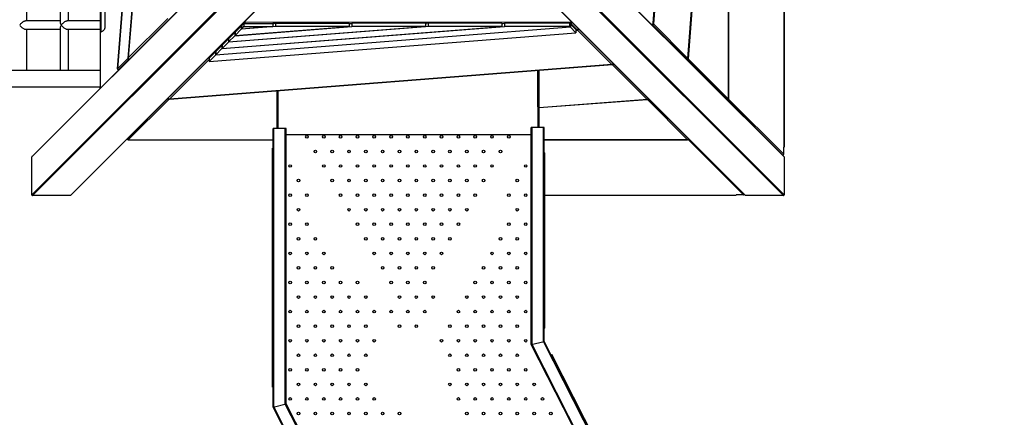
# Model space of a CAD drawing. Units: inches. Extents: x 0.7 to 18.1, y 0.2 to 17.9.
# Drawn here: x 5.9 to 8.9, y 10.8 to 12.1 of the extents above; entities that cross this region are included whole.
import ezdxf

# ---------------------------------------------------------------- set-up
doc = ezdxf.new("R2010")
doc.units = ezdxf.units.IN
doc.header["$MEASUREMENT"] = 0
doc.linetypes.add('DASHED2', pattern=[0.375, 0.25, -0.125])
doc.layers.get('0').update_dxf_attribs({"true_color": 0xc2ced6})
doc.layers.add('AREA DE SEGURIDAD', color=6, linetype='DASHED2', lineweight=18)

msp = doc.modelspace()

# ---------------------------------------------------------------- linework, layer by layer
at = {"color": 7, "linetype": 'Continuous', "lineweight": 25}
for p, q in [((6.3557, 13.2895), (6.25, 11.9373)), ((6.3557, 13.2892), (6.25, 11.9372)), ((6.2884, 12.8142), (6.2172, 11.9033)), ((6.2172, 11.9031), (6.2884, 12.814)), ((6.3155, 12.7888), (6.2487, 11.9347)), ((6.1635, 12.734), (6.1635, 11.848)), ((6.1655, 11.8453), (6.1655, 12.7323)), ((7.854, 12.0426), (7.8742, 12.302)), ((7.854, 12.0429), (7.8742, 12.302)), ((7.8753, 12.302), (7.8548, 12.0408)), ((5.9553, 11.634), (6.5837, 12.2624)), ((6.5844, 12.2642), (5.9561, 11.6358)), ((8.2536, 11.6358), (7.6252, 12.2642)), ((8.2543, 11.634), (7.6259, 12.2624)), ((7.9603, 11.9351), (7.9835, 12.2322)), ((7.9603, 11.9353), (7.9835, 12.2322)), ((7.9844, 12.2322), (7.9612, 11.9344)), ((8.0848, 11.8108), (8.0848, 12.2322)), ((8.0849, 11.8107), (8.0849, 12.2322)), ((8.0855, 11.8101), (8.0855, 12.2322)), ((8.2545, 11.6644), (8.2545, 12.2322)), ((8.2545, 12.2322), (8.2545, 11.6644)), ((5.9397, 12.0499), (5.9397, 12.2045)), ((6.0415, 12.2082), (6.0415, 12.0462)), ((6.0669, 12.0499), (6.0669, 12.2045)), ((5.9548, 11.5185), (6.5832, 12.1469)), ((5.9573, 11.516), (6.5857, 12.1444)), ((6.0728, 11.5165), (6.7012, 12.1449)), ((6.0746, 11.5173), (6.703, 12.1456)), ((7.5067, 12.1456), (8.135, 11.5173)), ((8.1368, 11.5165), (7.5084, 12.1449)), ((8.2523, 11.516), (7.6239, 12.1444)), ((8.2548, 11.5185), (7.6264, 12.1469)), ((6.1675, 12.017), (6.1675, 12.1104)), ((6.1779, 12.1047), (6.1779, 12.0298)), ((6.0415, 12.0499), (5.936, 12.0499)), ((6.1635, 12.0499), (6.0632, 12.0499)), ((6.25, 11.9372), (6.3707, 12.0579)), ((6.5959, 12.0352), (6.6034, 12.0426)), ((6.6034, 12.0426), (6.6918, 12.0427)), ((6.6034, 12.0426), (6.6034, 12.0327)), ((6.6037, 12.0464), (6.6052, 12.0464)), ((6.6052, 12.0464), (6.6052, 12.0479)), ((6.6059, 12.0466), (6.6059, 12.0486)), ((6.6059, 12.0466), (7.6034, 12.0469)), ((6.6059, 12.0464), (6.606, 12.0463)), ((6.6996, 12.0427), (6.6918, 12.0421)), ((6.6918, 12.0427), (6.6918, 12.0327)), ((6.6918, 12.0423), (6.6948, 12.0423)), ((6.6996, 12.0427), (6.6996, 12.0327)), ((6.9252, 12.0427), (6.6996, 12.0427)), ((6.9252, 12.0421), (6.9329, 12.0427)), ((6.9252, 12.0427), (6.9252, 12.0328)), ((6.9252, 12.0424), (6.9282, 12.0424)), ((7.1585, 12.0428), (6.9329, 12.0427)), ((6.9329, 12.0427), (6.9329, 12.0328)), ((7.1663, 12.0428), (7.1585, 12.0422)), ((7.1585, 12.0428), (7.1585, 12.0328)), ((7.1585, 12.0424), (7.1615, 12.0424)), ((7.3919, 12.0429), (7.1663, 12.0428)), ((7.1663, 12.0428), (7.1663, 12.0328)), ((7.3919, 12.0422), (7.3996, 12.0429)), ((7.3919, 12.0429), (7.3919, 12.0329)), ((7.3919, 12.0425), (7.3949, 12.0425)), ((7.3996, 12.0429), (7.3996, 12.0329)), ((7.5986, 12.0429), (7.3996, 12.0429)), ((7.5986, 12.0429), (7.5986, 12.033)), ((7.6006, 12.041), (7.5986, 12.0429)), ((7.599, 12.0425), (7.6023, 12.0425)), ((7.6006, 12.041), (7.6006, 12.031)), ((7.6011, 12.0404), (7.6006, 12.0404)), ((7.6011, 12.0404), (7.6011, 12.0305)), ((7.618, 12.0236), (7.6011, 12.0404)), ((7.6023, 12.0425), (7.6216, 12.0232)), ((7.6033, 12.0465), (7.6034, 12.0465)), ((7.6034, 12.0469), (7.6034, 12.0489)), ((7.6034, 12.0467), (7.6034, 12.0489)), ((7.6034, 12.0469), (7.6034, 12.0467)), ((7.6034, 12.0465), (7.6034, 12.0467)), ((7.6042, 12.0466), (7.6042, 12.0481)), ((7.6057, 12.0467), (7.6042, 12.0466)), ((7.8521, 12.0381), (7.8521, 12.0396)), ((7.8532, 12.0408), (7.8548, 12.0408)), ((7.8539, 12.0426), (7.854, 12.0429)), ((7.8548, 12.0408), (7.9603, 11.9353)), ((5.936, 12.0245), (6.0415, 12.0245)), ((5.9397, 11.8988), (5.9397, 12.0245)), ((6.0415, 12.0282), (6.0415, 11.8988)), ((6.0632, 12.0245), (6.1635, 12.0245)), ((6.0669, 11.8988), (6.0669, 12.0245)), ((6.4967, 11.926), (7.618, 12.0136)), ((7.6011, 12.0305), (6.5164, 11.9457)), ((6.5361, 11.9654), (7.3996, 12.0329)), ((6.5368, 11.9661), (7.3919, 12.0329)), ((7.1663, 12.0328), (6.5559, 11.9851)), ((6.5565, 11.9858), (7.1585, 12.0328)), ((6.5756, 12.0148), (6.5565, 11.9957)), ((6.5756, 12.0048), (6.9329, 12.0328)), ((6.5756, 12.0148), (6.5756, 12.0048)), ((6.5756, 12.0148), (6.5762, 12.0148)), ((6.5953, 12.0345), (6.5762, 12.0155)), ((6.5762, 12.0055), (6.9252, 12.0328)), ((6.5953, 12.0246), (6.5762, 12.0055)), ((6.5762, 12.0155), (6.5762, 12.0055)), ((6.5959, 12.0346), (6.5953, 12.0345)), ((6.5953, 12.0345), (6.5953, 12.0246)), ((6.6996, 12.0327), (6.5953, 12.0246)), ((6.5959, 12.0352), (6.5959, 12.0252)), ((6.5959, 12.0252), (6.6034, 12.0327)), ((6.6918, 12.0327), (6.5959, 12.0252)), ((6.6034, 12.0327), (6.6918, 12.0327)), ((6.9252, 12.0328), (6.6996, 12.0327)), ((7.1585, 12.0328), (6.9329, 12.0328)), ((7.3919, 12.0329), (7.1663, 12.0328)), ((7.5986, 12.033), (7.3996, 12.0329)), ((7.6006, 12.031), (7.5986, 12.033)), ((7.618, 12.0136), (7.6011, 12.0305)), ((7.618, 12.0236), (7.618, 12.0136)), ((7.618, 12.0229), (7.622, 12.0232)), ((7.6216, 12.0232), (7.618, 12.0229)), ((7.618, 12.0217), (7.6228, 12.0221)), ((7.622, 12.0233), (7.6216, 12.0232)), ((7.6228, 12.0234), (7.6228, 12.0221)), ((7.6228, 12.0221), (7.7279, 11.9169)), ((7.626, 12.0263), (7.6255, 12.0263)), ((7.8521, 12.0381), (7.8513, 12.0381)), ((7.8521, 12.0381), (7.9576, 11.9326)), ((6.5559, 11.9951), (6.5368, 11.976)), ((6.5559, 11.9851), (6.5368, 11.9661)), ((6.5559, 11.9951), (6.5559, 11.9851)), ((6.5565, 11.9951), (6.5559, 11.9951)), ((6.5756, 12.0048), (6.5565, 11.9858)), ((6.5565, 11.9957), (6.5565, 11.9858)), ((6.5164, 11.9556), (6.4967, 11.9359)), ((6.5171, 11.9557), (6.5164, 11.9556)), ((6.5164, 11.9556), (6.5164, 11.9457)), ((6.5361, 11.9754), (6.5171, 11.9563)), ((6.5361, 11.9654), (6.5171, 11.9463)), ((6.5171, 11.9563), (6.5171, 11.9463)), ((6.5361, 11.9754), (6.5361, 11.9654)), ((6.5361, 11.9754), (6.5368, 11.9754)), ((6.5368, 11.976), (6.5368, 11.9661)), ((6.2487, 11.9347), (6.2172, 11.9031)), ((6.2515, 11.932), (6.2196, 11.9001)), ((6.2515, 11.932), (6.2515, 11.9332)), ((6.2515, 11.932), (6.2522, 11.932)), ((6.2517, 11.9331), (6.2517, 11.9337)), ((6.2529, 11.9331), (6.2517, 11.9331)), ((6.376, 11.8112), (6.4967, 11.9319)), ((6.4956, 11.9383), (6.4963, 11.9383)), ((6.5164, 11.9457), (6.4967, 11.926)), ((6.4967, 11.9359), (6.4967, 11.926)), ((7.7328, 11.9188), (7.7313, 11.9188)), ((7.7328, 11.9188), (7.7328, 11.9195)), ((7.8387, 11.8129), (7.7328, 11.9188)), ((7.9576, 11.9326), (7.9568, 11.9326)), ((7.9584, 11.9317), (7.9576, 11.9317)), ((7.9584, 11.9317), (7.9584, 11.9327)), ((7.9584, 11.9317), (8.0821, 11.808)), ((7.9601, 11.9344), (7.9612, 11.9344)), ((7.9612, 11.9344), (8.0848, 11.8108)), ((6.1635, 11.8988), (4.5147, 11.8988)), ((6.2172, 11.9033), (6.2172, 11.9031)), ((6.2196, 11.9002), (6.2196, 11.9001)), ((6.2203, 11.9001), (6.2196, 11.9001)), ((7.7279, 11.9169), (6.376, 11.8112)), ((6.3761, 11.8112), (7.7283, 11.9169)), ((7.5021, 11.7877), (7.5021, 11.8992)), ((7.5049, 11.8991), (7.5049, 11.785)), ((7.7301, 11.916), (7.5059, 11.8985)), ((7.7283, 11.917), (7.7279, 11.9169)), ((7.7301, 11.9176), (7.7301, 11.916)), ((7.836, 11.8101), (7.7301, 11.916)), ((6.1655, 11.858), (6.1635, 11.858)), ((4.5198, 11.848), (6.1637, 11.848)), ((6.1637, 11.8434), (6.1637, 11.8482)), ((6.7047, 11.8359), (6.3735, 11.81)), ((6.7047, 11.7207), (6.7047, 11.8369)), ((6.7075, 11.8371), (6.7075, 11.7207)), ((6.3707, 11.8127), (6.2471, 11.6891)), ((6.3735, 11.81), (6.2499, 11.6864)), ((6.3707, 11.8127), (6.3707, 11.8134)), ((6.3707, 11.8127), (6.3719, 11.8127)), ((6.3719, 11.8129), (6.3719, 11.8141)), ((6.3725, 11.8129), (6.3719, 11.8129)), ((6.376, 11.8112), (6.3761, 11.8113)), ((7.5017, 11.8111), (7.5017, 11.7238)), ((7.5017, 11.8111), (7.5021, 11.8111)), ((7.5049, 11.785), (7.8362, 11.8101)), ((7.5049, 11.785), (7.836, 11.8101)), ((7.8368, 11.8093), (7.5054, 11.7842)), ((7.836, 11.8101), (7.8365, 11.8102)), ((7.8368, 11.8103), (7.8368, 11.8093)), ((7.9595, 11.6866), (7.8368, 11.8093)), ((7.8395, 11.8121), (7.8385, 11.8121)), ((7.8387, 11.8129), (7.8387, 11.8136)), ((7.8395, 11.8128), (7.8395, 11.8121)), ((7.8395, 11.8121), (7.9623, 11.6893)), ((8.0821, 11.808), (8.0814, 11.808)), ((8.0828, 11.8073), (8.082, 11.8073)), ((8.0828, 11.8073), (8.0828, 11.8082)), ((8.2509, 11.6392), (8.0828, 11.8073)), ((8.0847, 11.8101), (8.0855, 11.8101)), ((8.0848, 11.8108), (8.0848, 11.8108)), ((8.2536, 11.642), (8.0855, 11.8101)), ((7.5023, 11.7869), (7.5017, 11.7869)), ((7.5044, 11.7848), (7.5044, 11.7238)), ((7.5053, 11.784), (7.5044, 11.7841)), ((7.5053, 11.7842), (7.5053, 11.784)), ((7.5061, 11.7841), (7.5053, 11.784)), ((7.5054, 11.7842), (7.5061, 11.7841)), ((6.6924, 10.8689), (6.6924, 11.7207)), ((6.7324, 11.7207), (6.6924, 11.7207)), ((6.6949, 10.8695), (6.6949, 11.7207)), ((6.7299, 10.8779), (6.7299, 11.7207)), ((6.7324, 10.8785), (6.7324, 11.7207)), ((7.5216, 11.7238), (7.4816, 11.7238)), ((7.4816, 11.06), (7.4816, 11.7238)), ((7.4841, 11.0606), (7.4841, 11.7238)), ((7.5191, 11.069), (7.5191, 11.7238)), ((7.5216, 11.0696), (7.5216, 11.7238)), ((6.2471, 11.6891), (6.2471, 11.6898)), ((6.2498, 11.6863), (6.6924, 11.6863)), ((6.2499, 11.6864), (6.2499, 11.6864)), ((6.2499, 11.6864), (6.6924, 11.6864)), ((7.4816, 11.7012), (6.7324, 11.7012)), ((7.5216, 11.6866), (7.9596, 11.6866)), ((7.5216, 11.6866), (7.9595, 11.6866)), ((7.9622, 11.6859), (7.5216, 11.6859)), ((7.9595, 11.6866), (7.9595, 11.6866)), ((7.9622, 11.6879), (7.9622, 11.6859)), ((8.1303, 11.5178), (7.9622, 11.6859)), ((7.9623, 11.69), (7.9623, 11.6893)), ((7.963, 11.6886), (7.963, 11.6894)), ((7.9637, 11.6886), (7.963, 11.6886)), ((6.6904, 10.9299), (6.6904, 11.6609)), ((6.6904, 11.6609), (6.6924, 11.6609)), ((6.6924, 11.6509), (6.6904, 11.6509)), ((8.2536, 11.6644), (8.2545, 11.6644)), ((8.2536, 11.642), (8.2536, 11.6644)), ((5.9548, 11.5185), (5.9553, 11.634)), ((7.5216, 11.6463), (7.5236, 11.6463)), ((7.5236, 11.6363), (7.5216, 11.6363)), ((7.5236, 11.1103), (7.5236, 11.6463)), ((8.2509, 11.6392), (8.2502, 11.6392)), ((8.2543, 11.634), (8.2548, 11.5185)), ((6.0728, 11.5165), (5.9573, 11.516)), ((7.5236, 11.5169), (8.1079, 11.5169)), ((7.5236, 11.5169), (8.1079, 11.5169)), ((8.1303, 11.5178), (8.1079, 11.5178)), ((8.1079, 11.5178), (8.1079, 11.5169)), ((8.2523, 11.516), (8.1368, 11.5165)), ((7.5216, 11.1203), (7.5236, 11.1203)), ((7.5236, 11.1103), (7.5216, 11.1103)), ((7.4816, 11.06), (7.5216, 11.0696)), ((7.95, 10.1406), (7.4816, 11.06)), ((7.9522, 10.1418), (7.4841, 11.0606)), ((7.9834, 10.1576), (7.5191, 11.069)), ((7.9856, 10.1588), (7.5216, 11.0696)), ((7.5425, 11.0284), (7.5443, 11.0293)), ((7.9647, 10.2042), (7.5443, 11.0293)), ((7.5489, 11.0204), (7.5471, 11.0195)), ((6.6904, 10.9399), (6.6924, 10.9399)), ((6.6924, 10.9299), (6.6904, 10.9299)), ((6.6924, 10.8689), (6.7324, 10.8785)), ((7.2462, 9.782), (6.6924, 10.8689)), ((7.2484, 9.7831), (6.6949, 10.8695)), ((7.2796, 9.799), (6.7299, 10.8779)), ((7.2818, 9.8002), (6.7324, 10.8785))]:
    msp.add_line(p, q, dxfattribs=at)
at = {"color": 7, "linetype": 'Continuous', "lineweight": 25, "flags": 128}
for points in [[(5.936, 12.0499), (5.9346, 12.0498), (5.9331, 12.0494), (5.9314, 12.0487), (5.9297, 12.0479), (5.9279, 12.0468), (5.9261, 12.0455), (5.9243, 12.044), (5.9225, 12.0425), (5.9209, 12.0408), (5.9194, 12.039), (5.918, 12.0372)], [(6.0632, 12.0499), (6.0618, 12.0498), (6.0603, 12.0494), (6.0587, 12.0487), (6.0569, 12.0479), (6.0551, 12.0468), (6.0533, 12.0455), (6.0515, 12.044), (6.0498, 12.0425), (6.0481, 12.0408), (6.0466, 12.039), (6.0452, 12.0372)], [(5.918, 12.0372), (5.9194, 12.0354), (5.9209, 12.0336), (5.9225, 12.0319), (5.9243, 12.0303), (5.9261, 12.0289), (5.9279, 12.0276), (5.9297, 12.0265), (5.9314, 12.0256), (5.9331, 12.025), (5.9346, 12.0246), (5.936, 12.0245)], [(6.0452, 12.0372), (6.0466, 12.0354), (6.0481, 12.0336), (6.0498, 12.0319), (6.0515, 12.0303), (6.0533, 12.0289), (6.0551, 12.0276), (6.0569, 12.0265), (6.0587, 12.0256), (6.0603, 12.025), (6.0618, 12.0246), (6.0632, 12.0245)]]:
    msp.add_lwpolyline(points, dxfattribs=at)
at = {"color": 7, "linetype": 'Continuous', "lineweight": 25}
for centre in [(6.796, 11.6953), (6.8474, 11.6953), (6.8989, 11.6953), (6.9503, 11.6953), (7.0017, 11.6953), (7.0532, 11.6953), (7.1046, 11.6953), (7.156, 11.6953), (7.2074, 11.6953), (7.2589, 11.6953), (7.3103, 11.6953), (7.3617, 11.6953), (7.4132, 11.6953), (6.8217, 11.6508), (6.8731, 11.6508), (6.9246, 11.6508), (6.976, 11.6508), (7.0274, 11.6508), (7.0789, 11.6508), (7.1303, 11.6508), (7.1817, 11.6508), (7.2331, 11.6508), (7.2846, 11.6508), (7.336, 11.6508), (7.3874, 11.6508), (6.7446, 11.6063), (6.8474, 11.6063), (6.8989, 11.6063), (6.9503, 11.6063), (7.0017, 11.6063), (7.0532, 11.6063), (7.1046, 11.6063), (7.156, 11.6063), (7.2074, 11.6063), (7.2589, 11.6063), (7.3103, 11.6063), (7.3617, 11.6063), (7.4646, 11.6063), (6.7703, 11.5617), (6.8731, 11.5617), (6.9246, 11.5617), (6.976, 11.5617), (7.0274, 11.5617), (7.0789, 11.5617), (7.1303, 11.5617), (7.1817, 11.5617), (7.2331, 11.5617), (7.2846, 11.5617), (7.336, 11.5617), (7.4389, 11.5617), (6.7446, 11.5172), (6.796, 11.5172), (6.8989, 11.5172), (6.9503, 11.5172), (7.0017, 11.5172), (7.0532, 11.5172), (7.1046, 11.5172), (7.156, 11.5172), (7.2074, 11.5172), (7.2589, 11.5172), (7.3103, 11.5172), (7.4132, 11.5172), (7.4646, 11.5172), (6.7703, 11.4726), (6.9246, 11.4726), (6.976, 11.4726), (7.0274, 11.4726), (7.0789, 11.4726), (7.1303, 11.4726), (7.1817, 11.4726), (7.2331, 11.4726), (7.2846, 11.4726), (7.4389, 11.4726), (6.7446, 11.4281), (6.796, 11.4281), (6.9503, 11.4281), (7.0017, 11.4281), (7.0532, 11.4281), (7.1046, 11.4281), (7.156, 11.4281), (7.2074, 11.4281), (7.2589, 11.4281), (7.4132, 11.4281), (7.4646, 11.4281), (6.7703, 11.3836), (6.8217, 11.3836), (6.976, 11.3836), (7.0274, 11.3836), (7.0789, 11.3836), (7.1303, 11.3836), (7.1817, 11.3836), (7.2331, 11.3836), (7.3874, 11.3836), (7.4389, 11.3836), (6.7446, 11.339), (6.796, 11.339), (6.8474, 11.339), (7.0017, 11.339), (7.0532, 11.339), (7.1046, 11.339), (7.156, 11.339), (7.2074, 11.339), (7.3617, 11.339), (7.4132, 11.339), (7.4646, 11.339), (6.7703, 11.2945), (6.8217, 11.2945), (6.8731, 11.2945), (7.0274, 11.2945), (7.0789, 11.2945), (7.1303, 11.2945), (7.1817, 11.2945), (7.336, 11.2945), (7.3874, 11.2945), (7.4389, 11.2945), (6.7446, 11.2499), (6.796, 11.2499), (6.8474, 11.2499), (6.8989, 11.2499), (6.9503, 11.2499), (7.0532, 11.2499), (7.1046, 11.2499), (7.156, 11.2499), (7.3103, 11.2499), (7.3617, 11.2499), (7.4132, 11.2499), (7.4646, 11.2499), (6.7703, 11.2054), (6.8217, 11.2054), (6.8731, 11.2054), (6.9246, 11.2054), (6.976, 11.2054), (7.0789, 11.2054), (7.1303, 11.2054), (7.1817, 11.2054), (7.2846, 11.2054), (7.336, 11.2054), (7.3874, 11.2054), (7.4389, 11.2054), (6.7446, 11.1609), (6.796, 11.1609), (6.8474, 11.1609), (6.8989, 11.1609), (6.9503, 11.1609), (7.0017, 11.1609), (7.0532, 11.1609), (7.1046, 11.1609), (7.156, 11.1609), (7.2589, 11.1609), (7.3103, 11.1609), (7.3617, 11.1609), (7.4132, 11.1609), (7.4646, 11.1609), (6.7703, 11.1163), (6.8217, 11.1163), (6.8731, 11.1163), (6.9246, 11.1163), (6.976, 11.1163), (7.0789, 11.1163), (7.1303, 11.1163), (7.2331, 11.1163), (7.2846, 11.1163), (7.336, 11.1163), (7.3874, 11.1163), (7.4389, 11.1163), (6.7446, 11.0718), (6.796, 11.0718), (6.8474, 11.0718), (6.8989, 11.0718), (6.9503, 11.0718), (7.0017, 11.0718), (7.2074, 11.0718), (7.2589, 11.0718), (7.3103, 11.0718), (7.3617, 11.0718), (7.4132, 11.0718), (7.4646, 11.0718), (6.7703, 11.0272), (6.8217, 11.0272), (6.8731, 11.0272), (6.9246, 11.0272), (6.976, 11.0272), (7.2331, 11.0272), (7.2846, 11.0272), (7.336, 11.0272), (7.3874, 11.0272), (7.4389, 11.0272), (6.7446, 10.9827), (6.796, 10.9827), (6.8474, 10.9827), (6.8989, 10.9827), (6.9503, 10.9827), (7.2589, 10.9827), (7.3103, 10.9827), (7.3617, 10.9827), (7.4132, 10.9827), (7.4646, 10.9827), (6.7703, 10.9382), (6.8217, 10.9382), (6.8731, 10.9382), (6.9246, 10.9382), (6.976, 10.9382), (7.2331, 10.9382), (7.2846, 10.9382), (7.336, 10.9382), (7.3874, 10.9382), (7.4389, 10.9382), (7.4903, 10.9382), (6.7446, 10.8936), (6.796, 10.8936), (6.8474, 10.8936), (6.8989, 10.8936), (6.9503, 10.8936), (7.0017, 10.8936), (7.2589, 10.8936), (7.3103, 10.8936), (7.3617, 10.8936), (7.4132, 10.8936), (7.4646, 10.8936), (7.516, 10.8936), (6.7703, 10.8491), (6.8217, 10.8491), (6.8731, 10.8491), (6.9246, 10.8491), (6.976, 10.8491), (7.0274, 10.8491), (7.0789, 10.8491), (7.2846, 10.8491), (7.336, 10.8491), (7.3874, 10.8491), (7.4389, 10.8491), (7.4903, 10.8491), (7.5417, 10.8491)]:
    msp.add_circle(centre, 0.004, dxfattribs=at)
for centre, radius, start, end in [((6.0583, 12.0479), 0.0169, 185.7539, 219.2461), ((6.4873, 12.0485), 0.00251, 180.3288, 269.6712), ((6.6018, 12.048), 0.00247, 269.6947, 314.957), ((7.6078, 12.048), 0.00247, 225.043, 270.3053), ((7.7223, 12.0485), 0.00251, 270.3288, 359.6712), ((6.0583, 12.0265), 0.0169, 140.7539, 174.2461), ((6.1685, 12.0142), 0.003, 102.4448, 180), ((6.2198, 11.9028), 0.00262, 172.1203, 267.658), ((7.5058, 11.786), 0.00187, 207.0714, 257.0555), ((5.9579, 11.634), 0.00253, 134.9657, 179.688), ((8.2509, 11.642), 0.00275, 270.1277, 359.6487), ((8.2518, 11.634), 0.00253, 0.3043, 45.0419), ((5.9573, 11.5185), 0.00249, 179.6695, 270.3305), ((6.0728, 11.5191), 0.00253, 270.3043, 315.0419), ((8.1303, 11.5205), 0.00275, 270.388, 337.3468), ((8.1368, 11.5191), 0.00253, 224.9657, 269.688), ((8.2523, 11.5185), 0.00249, 269.6741, 0.3259)]:
    msp.add_arc(centre, radius, start, end, dxfattribs=at)
for points, knots in [([(6.6056, 12.0426), (6.6052, 12.0428), (6.6045, 12.0432), (6.6037, 12.0443), (6.6033, 12.0453), (6.6032, 12.0459), (6.6032, 12.046)], [0, 0, 0, 0, 0.269072, 0.584723, 0.900374, 1, 1, 1, 1]), ([(6.6063, 12.0445), (6.6061, 12.0446), (6.6057, 12.0448), (6.6053, 12.0454), (6.6052, 12.0459), (6.6052, 12.0463), (6.6052, 12.0464)], [0, 0, 0, 0, 0.271778, 0.578433, 0.885087, 1, 1, 1, 1]), ([(6.6059, 12.0466), (6.606, 12.0462), (6.6062, 12.0452), (6.6064, 12.044), (6.6066, 12.043), (6.6068, 12.0428), (6.6068, 12.0426)], [0, 0, 0, 0, 0.274571, 0.549157, 0.823742, 1, 1, 1, 1]), ([(7.6023, 12.0425), (7.6024, 12.0426), (7.6025, 12.0428), (7.6028, 12.0436), (7.603, 12.0448), (7.6032, 12.0459), (7.6034, 12.0466), (7.6034, 12.0469)], [0, 0, 0, 0, 0.218277, 0.436565, 0.654853, 0.873141, 1, 1, 1, 1]), ([(7.6061, 12.0462), (7.6061, 12.0459), (7.606, 12.0451), (7.6054, 12.044), (7.6043, 12.0431), (7.6033, 12.0426), (7.6025, 12.0426), (7.6023, 12.0425)], [0, 0, 0, 0, 0.1607868, 0.3951283, 0.6294699, 0.8638114, 1, 1, 1, 1]), ([(7.6042, 12.0466), (7.6042, 12.0464), (7.6041, 12.0459), (7.6038, 12.0453), (7.6034, 12.0449), (7.6031, 12.0448), (7.603, 12.0447)], [0, 0, 0, 0, 0.306258, 0.612515, 0.918662, 1, 1, 1, 1]), ([(7.854, 12.0429), (7.8539, 12.0424), (7.8538, 12.0413), (7.8529, 12.04), (7.8517, 12.0391), (7.8508, 12.039), (7.8504, 12.039)], [0, 0, 0, 0, 0.268971, 0.537943, 0.806914, 1, 1, 1, 1]), ([(7.8537, 12.0418), (7.8537, 12.0418), (7.8538, 12.0419), (7.8538, 12.0421), (7.8538, 12.0422)], [0, 0, 0, 0, 0.053102, 1, 1, 1, 1]), ([(7.8548, 12.0408), (7.8548, 12.041), (7.8546, 12.0414), (7.8542, 12.0418), (7.8538, 12.0419), (7.8538, 12.0419)], [0, 0, 0, 0, 0.468525, 0.937051, 1, 1, 1, 1]), ([(6.1779, 12.0298), (6.1778, 12.0287), (6.1777, 12.0265), (6.1764, 12.0235), (6.1744, 12.0207), (6.1715, 12.0183), (6.1691, 12.0175), (6.1679, 12.0171)], [0, 0, 0, 0, 0.186757, 0.373722, 0.560409, 0.780296, 1, 1, 1, 1]), ([(7.6216, 12.0232), (7.6222, 12.0233), (7.6232, 12.0234), (7.6245, 12.0243), (7.6254, 12.0255), (7.6255, 12.0264), (7.6256, 12.0267)], [0, 0, 0, 0, 0.268971, 0.537943, 0.806914, 1, 1, 1, 1]), ([(7.6228, 12.0221), (7.6226, 12.0222), (7.6223, 12.0223), (7.6221, 12.023), (7.622, 12.0233)], [0, 0, 0, 0, 0.537483, 1, 1, 1, 1]), ([(7.6228, 12.0234), (7.6227, 12.0234), (7.6226, 12.0233), (7.6224, 12.0233), (7.6223, 12.0233)], [0, 0, 0, 0, 0.112054, 1, 1, 1, 1]), ([(7.6264, 12.0259), (7.6264, 12.0255), (7.6263, 12.0247), (7.6256, 12.0235), (7.6245, 12.0225), (7.6235, 12.0221), (7.6229, 12.0221), (7.6228, 12.0221)], [0, 0, 0, 0, 0.17591, 0.428397, 0.680884, 0.933371, 1, 1, 1, 1]), ([(6.2533, 11.933), (6.2529, 11.9331), (6.2521, 11.9333), (6.251, 11.9342), (6.2501, 11.9356), (6.25, 11.9367), (6.25, 11.9372)], [0, 0, 0, 0, 0.1898017, 0.4558067, 0.7218123, 1, 1, 1, 1]), ([(6.4967, 11.9351), (6.4965, 11.9352), (6.4959, 11.9356), (6.4953, 11.9366), (6.4952, 11.9375), (6.4952, 11.9379)], [0, 0, 0, 0, 0.175178, 0.655321, 1, 1, 1, 1]), ([(6.4962, 11.9388), (6.4962, 11.9385), (6.4964, 11.9377), (6.4969, 11.9369), (6.4974, 11.9366), (6.4974, 11.9366)], [0, 0, 0, 0, 0.405791, 0.988715, 1, 1, 1, 1]), ([(6.4963, 11.9385), (6.4963, 11.938), (6.4964, 11.9371), (6.4967, 11.9364), (6.4969, 11.9361)], [0, 0, 0, 0, 0.618938, 1, 1, 1, 1]), ([(7.7279, 11.9169), (7.7285, 11.917), (7.7295, 11.9171), (7.7308, 11.918), (7.7317, 11.9192), (7.7318, 11.9201), (7.7319, 11.9204)], [0, 0, 0, 0, 0.268971, 0.537943, 0.806914, 1, 1, 1, 1]), ([(7.9602, 11.9346), (7.9602, 11.9346), (7.9604, 11.9348), (7.9603, 11.9351), (7.9603, 11.9353)], [0, 0, 0, 0, 0.013171, 1, 1, 1, 1]), ([(7.9612, 11.9344), (7.9611, 11.9347), (7.961, 11.935), (7.9605, 11.9353), (7.9603, 11.9355)], [0, 0, 0, 0, 0.558896, 1, 1, 1, 1]), ([(7.729, 11.9171), (7.729, 11.9171), (7.7289, 11.917), (7.7288, 11.917), (7.7286, 11.917)], [0, 0, 0, 0, 0.053102, 1, 1, 1, 1]), ([(7.7289, 11.9171), (7.7289, 11.917), (7.7291, 11.9167), (7.7295, 11.9162), (7.7299, 11.9161), (7.7301, 11.916)], [0, 0, 0, 0, 0.065595, 0.532798, 1, 1, 1, 1]), ([(6.3718, 11.8145), (6.3719, 11.8142), (6.372, 11.8133), (6.373, 11.8122), (6.3743, 11.8113), (6.3754, 11.8113), (6.376, 11.8112)], [0, 0, 0, 0, 0.1898017, 0.4558067, 0.7218123, 1, 1, 1, 1]), ([(7.8358, 11.8101), (7.8359, 11.8099), (7.8362, 11.8095), (7.8366, 11.8093), (7.8368, 11.8093)], [0, 0, 0, 0, 0.437388, 1, 1, 1, 1]), ([(8.0847, 11.8101), (8.0849, 11.8101), (8.0853, 11.8101), (8.0855, 11.8101), (8.0855, 11.8101)], [0, 0, 0, 0, 0.4398322, 1, 1, 1, 1]), ([(7.5017, 11.7869), (7.5017, 11.7866), (7.5018, 11.7859), (7.5023, 11.7851), (7.5031, 11.7845), (7.5038, 11.7842), (7.5043, 11.7842), (7.5044, 11.7841)], [0, 0, 0, 0, 0.234483, 0.453901, 0.673314, 0.892727, 1, 1, 1, 1]), ([(7.5049, 11.785), (7.5045, 11.7851), (7.5039, 11.7851), (7.503, 11.7856), (7.5024, 11.7863), (7.5022, 11.7871), (7.5021, 11.7875), (7.5021, 11.7877)], [0, 0, 0, 0, 0.237457, 0.454316, 0.671172, 0.888028, 1, 1, 1, 1]), ([(7.9622, 11.6885), (7.9622, 11.6885), (7.9622, 11.6883), (7.9622, 11.6881), (7.9622, 11.6879), (7.9622, 11.6879), (7.9622, 11.6879)], [0, 0, 0, 0, 0.118113, 0.412075, 0.706038, 1, 1, 1, 1]), ([(7.9622, 11.6859), (7.9626, 11.6859), (7.9633, 11.686), (7.9642, 11.6866), (7.9646, 11.6873), (7.9647, 11.6876)], [0, 0, 0, 0, 0.333974, 0.667948, 1, 1, 1, 1])]:
    msp.add_open_spline(points, degree=3, knots=knots, dxfattribs=at)
for points in [[(7.8521, 12.0381), (7.8524, 12.0381), (7.8531, 12.0382), (7.8541, 12.0388), (7.8547, 12.0397), (7.8548, 12.0404), (7.8548, 12.0408)], [(6.2487, 11.9347), (6.2488, 11.9345), (6.2489, 11.9341), (6.2496, 11.9335), (6.2506, 11.9332), (6.2513, 11.9331), (6.2517, 11.9331)], [(6.2515, 11.932), (6.2511, 11.932), (6.2504, 11.9321), (6.2495, 11.9327), (6.2489, 11.9336), (6.2488, 11.9344), (6.2487, 11.9347)], [(7.7301, 11.916), (7.7305, 11.916), (7.7312, 11.9161), (7.7321, 11.9168), (7.7327, 11.9177), (7.7328, 11.9184), (7.7328, 11.9188)], [(7.9603, 11.9353), (7.9603, 11.9349), (7.9602, 11.9342), (7.9595, 11.9333), (7.9586, 11.9327), (7.9579, 11.9326), (7.9576, 11.9326)], [(7.9584, 11.9317), (7.9587, 11.9318), (7.9595, 11.9319), (7.9604, 11.9325), (7.961, 11.9334), (7.9611, 11.9341), (7.9612, 11.9344)], [(6.3707, 11.8127), (6.3708, 11.8123), (6.3709, 11.8116), (6.3715, 11.8107), (6.3724, 11.8101), (6.3731, 11.81), (6.3735, 11.81)], [(6.3735, 11.81), (6.3733, 11.81), (6.3728, 11.8102), (6.3723, 11.8109), (6.3719, 11.8118), (6.3719, 11.8125), (6.3719, 11.8129)], [(7.8387, 11.8129), (7.8386, 11.8125), (7.8386, 11.8118), (7.8379, 11.8109), (7.837, 11.8103), (7.8363, 11.8102), (7.836, 11.8101)], [(7.8368, 11.8093), (7.8372, 11.8093), (7.8379, 11.8094), (7.8388, 11.8101), (7.8394, 11.811), (7.8395, 11.8117), (7.8395, 11.8121)], [(8.0848, 11.8108), (8.0848, 11.8104), (8.0847, 11.8097), (8.0841, 11.8088), (8.0832, 11.8082), (8.0825, 11.8081), (8.0821, 11.808)], [(8.0855, 11.8101), (8.0855, 11.8097), (8.0854, 11.809), (8.0848, 11.8081), (8.0839, 11.8075), (8.0831, 11.8074), (8.0828, 11.8073)], [(6.2499, 11.6864), (6.2495, 11.6864), (6.2488, 11.6865), (6.2479, 11.6871), (6.2473, 11.688), (6.2472, 11.6887), (6.2471, 11.6891)], [(7.9623, 11.6893), (7.9622, 11.689), (7.9621, 11.6882), (7.9615, 11.6873), (7.9606, 11.6867), (7.9599, 11.6866), (7.9595, 11.6866)], [(7.9622, 11.6889), (7.9622, 11.6885), (7.9622, 11.6878), (7.9622, 11.6868), (7.9622, 11.6861), (7.9622, 11.6859), (7.9622, 11.6859)], [(7.9622, 11.6879), (7.9623, 11.6879), (7.9625, 11.6879), (7.9628, 11.6881), (7.9629, 11.6883), (7.9629, 11.6885), (7.963, 11.6886)]]:
    msp.add_open_spline(points, degree=3, dxfattribs=at)
at = {"layer": 'AREA DE SEGURIDAD'}
msp.add_lwpolyline([(3.0063, 10.698), (3.0063, 14.9643, -0.414214), (3.2563, 15.2143), (8.2304, 15.2143, 0.22203), (8.4222, 15.3038, -1.111438), (11.7387, 11.8732, 0.502266), (11.748, 11.4722), (13.2012, 10.4419, -0.414214)], format="xyb", dxfattribs=at)

doc.saveas('drawing.dxf')
